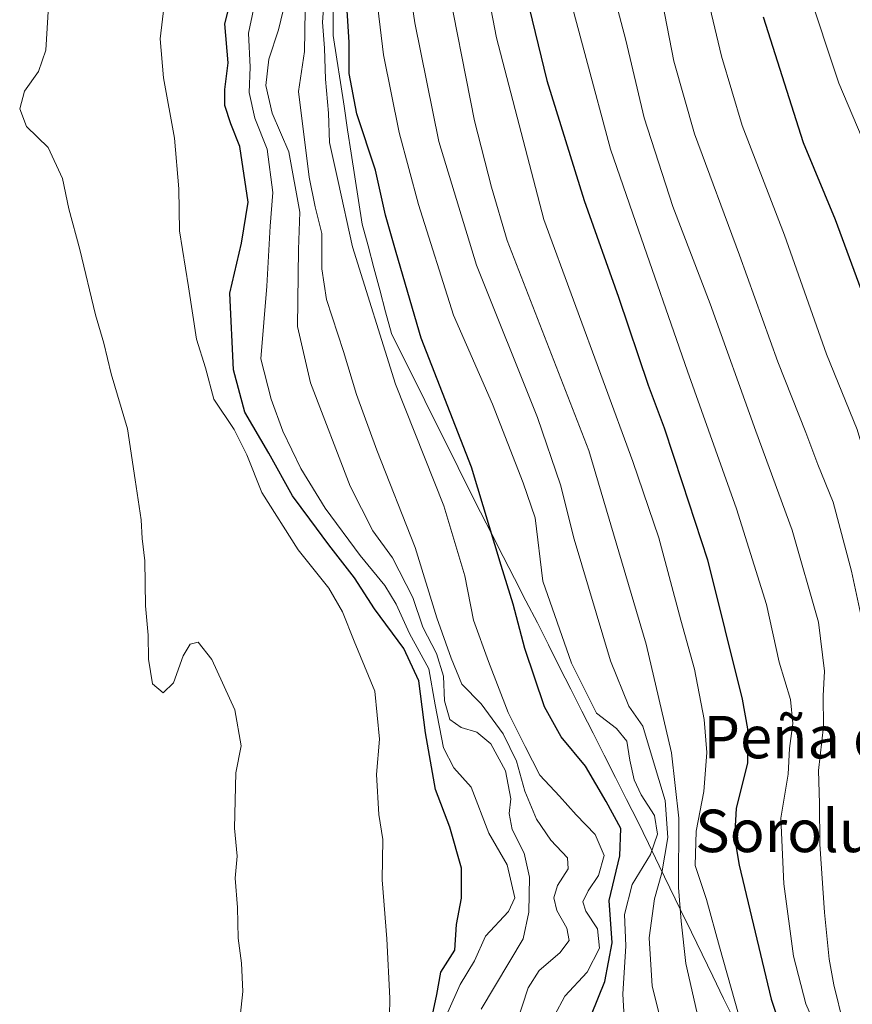
# Model space of a CAD drawing. Units: metres. Extents: x 590167 to 593615, y 4745216 to 4747575.
# Drawn here: x 590995 to 591152, y 4745379 to 4745564 of the extents above; entities that cross this region are included whole.
import ezdxf
from ezdxf.enums import TextEntityAlignment as Align

# ---------------------------------------------------------------- set-up
doc = ezdxf.new("R2010")
doc.units = ezdxf.units.M
doc.header["$MEASUREMENT"] = 0
for name, color, linetype, lineweight in [('Curva de nivel maestra', 36, 'Continuous', 30), ('Curva de nivel normal', 36, 'Continuous', 0), ('Entidad de ámbito territorial', 19, 'Continuous', 0), ('Entidad de ámbito territorial CxS', 92, 'Continuous', 0), ('Municipio', 9, 'Continuous', 13), ('Municipio CxS', 142, 'Continuous', 0), ('Texto cartográfico', 19, 'Continuous', 0)]:
    doc.layers.add(name, color=color, linetype=linetype, lineweight=lineweight)
doc.styles.add('Arial', font='txt', dxfattribs={"height": 0.2})

# ---------------------------------------------------------------- blocks, each defined once
blk = doc.blocks.new('*U183')
at = {"layer": 'Curva de nivel normal', "color": 36, "linetype": 'Continuous', "lineweight": 0}
blk.add_polyline3d([(591036.47, 4745376.45, 885), (591036.95, 4745381.11, 885), (591036.67, 4745386.46, 885), (591036.08, 4745391.21, 885), (591035.92, 4745396.98, 885), (591035.48, 4745402.5, 885), (591035.88, 4745406.66, 885), (591035.37, 4745411.91, 885), (591035.64, 4745422.38, 885), (591036.64, 4745427.45, 885), (591035.46, 4745434.21, 885), (591031.12, 4745443.73, 885), (591028.55, 4745446.97, 885), (591027.01, 4745446.63, 885), (591025.68, 4745444.4, 885), (591023.86, 4745439.3, 885), (591021.91, 4745437.46, 885), (591019.88, 4745439.15, 885), (591019.16, 4745443.77, 885), (591019.12, 4745448.3, 885), (591018.6, 4745453.82, 885), (591018.46, 4745462.31, 885), (591017.93, 4745466.54, 885), (591017.78, 4745470.06, 885), (591016.63, 4745477.57, 885), (591015.21, 4745487.2, 885), (591012.1, 4745497.59, 885), (591010.71, 4745503.36, 885), (591009.15, 4745508.73, 885), (591006.19, 4745521.04, 885), (591004.11, 4745528.66, 885), (591002.94, 4745534.38, 885), (591000.24, 4745540.25, 885), (590996.13, 4745544.24, 885), (590994.86, 4745547.54, 885), (590995.78, 4745550.89, 885), (590998.41, 4745554.56, 885), (590999.79, 4745558.61, 885), (591000.31, 4745566.88, 885)], dxfattribs=at)
blk = doc.blocks.new('*U189')
at = {"layer": 'Curva de nivel normal', "color": 36, "linetype": 'Continuous', "lineweight": 0}
blk.add_polyline3d([(591022.1, 4745567.08, 880), (591021.34, 4745560.71, 880), (591021.98, 4745553.36, 880), (591024.06, 4745541.99, 880), (591024.86, 4745532.46, 880), (591024.97, 4745524.56, 880), (591026.7, 4745513.97, 880), (591028.2, 4745504.12, 880), (591029.91, 4745498.7, 880), (591031.47, 4745492.83, 880), (591035.32, 4745487.11, 880), (591037.72, 4745482.33, 880), (591040.52, 4745475.23, 880), (591047.41, 4745464.43, 880), (591053.14, 4745457.18, 880), (591055.76, 4745452.7, 880), (591057.94, 4745447.21, 880), (591061.82, 4745437.76, 880), (591062.74, 4745428.68, 880), (591062.16, 4745422.07, 880), (591062.58, 4745414.52, 880), (591063.34, 4745409.78, 880), (591063.2, 4745402.16, 880), (591064.11, 4745391.07, 880), (591064.66, 4745379.85, 880), (591064.53, 4745373.11, 880)], dxfattribs=at)
blk = doc.blocks.new('*U194')
at = {"layer": 'Curva de nivel normal', "color": 36, "linetype": 'Continuous', "lineweight": 0}
blk.add_polyline3d([(591184.33, 4745375.97, 795), (591180.82, 4745382.47, 795), (591178.06, 4745392.59, 795), (591176.95, 4745408.11, 795), (591176.66, 4745441.1, 795), (591174.82, 4745465.61, 795), (591169.37, 4745488.46, 795), (591164.45, 4745507.95, 795), (591158.39, 4745528.81, 795), (591153.75, 4745542.04, 795), (591149.38, 4745552.36, 795), (591143.32, 4745570.59, 795)], dxfattribs=at)
blk = doc.blocks.new('*U220')
at = {"layer": 'Curva de nivel maestra', "color": 36, "linetype": 'Continuous', "lineweight": 30}
blk.add_polyline3d([(591072.32, 4745375, 875), (591073.52, 4745380.54, 875), (591074.28, 4745384.79, 875), (591076.92, 4745388.94, 875), (591077.22, 4745393.75, 875), (591078.18, 4745398.75, 875), (591078.2, 4745404.36, 875), (591075.97, 4745412.13, 875), (591073.27, 4745419.19, 875), (591071.38, 4745429.91, 875), (591070.13, 4745439.71, 875), (591067.28, 4745445.8, 875), (591061.78, 4745453.27, 875), (591057.98, 4745459.12, 875), (591053.16, 4745465.32, 875), (591049.6, 4745470.2, 875), (591046.29, 4745474.56, 875), (591041.83, 4745482.62, 875), (591037.34, 4745490.34, 875), (591035.2, 4745498.32, 875), (591034.52, 4745512.78, 875), (591036.72, 4745522.22, 875), (591037.98, 4745529.96, 875), (591036.4, 4745540.43, 875), (591034.68, 4745544.69, 875), (591033.57, 4745548.15, 875), (591033.56, 4745551.18, 875), (591034.19, 4745556.21, 875), (591033.53, 4745563.59, 875), (591035.65, 4745571.75, 875)], dxfattribs=at)

msp = doc.modelspace()

# ---------------------------------------------------------------- linework, layer by layer
at = {"layer": 'Curva de nivel maestra', "color": 36, "linetype": 'Continuous', "lineweight": 30}
for points in [[(591102.72, 4745376.78, 850), (591105.22, 4745383.02, 850), (591106.6, 4745390.29, 850), (591106.01, 4745398.3, 850), (591108.06, 4745406.69, 850), (591108.24, 4745411.86, 850), (591105.48, 4745416.96, 850), (591101.56, 4745423.62, 850), (591097.01, 4745429.16, 850), (591093.86, 4745434.81, 850), (591090.16, 4745445.77, 850), (591087.94, 4745454.16, 850), (591085.66, 4745461.46, 850), (591080.06, 4745480, 850), (591070.59, 4745504.28, 850), (591065.85, 4745520.45, 850), (591063.88, 4745527.48, 850), (591061.99, 4745536.01, 850), (591058.45, 4745546.58, 850), (591057.02, 4745554.18, 850), (591056.97, 4745560.09, 850), (591056.38, 4745570.08, 850)], [(591090.47, 4745568.7, 825), (591094.27, 4745552.87, 825), (591101.34, 4745530.28, 825), (591107.82, 4745512.04, 825), (591113.42, 4745495.42, 825), (591116.42, 4745487.43, 825), (591119.81, 4745477.1, 825), (591124.57, 4745462.53, 825), (591131.09, 4745436.23, 825), (591132.12, 4745430.63, 825), (591132.11, 4745424.22, 825), (591129.98, 4745415.65, 825), (591129.69, 4745410.14, 825), (591130.55, 4745404.95, 825), (591136.62, 4745379.66, 825), (591138.42, 4745374.23, 825)], [(591181.47, 4745363.8, 800), (591173.18, 4745380.45, 800), (591169.99, 4745391.78, 800), (591169, 4745407.92, 800), (591170.03, 4745422.99, 800), (591168.29, 4745453.8, 800), (591166.84, 4745468.13, 800), (591163.34, 4745482.96, 800), (591160.03, 4745494.62, 800), (591157.44, 4745504.27, 800), (591153.56, 4745513.48, 800), (591148.7, 4745526.6, 800), (591142.72, 4745541.14, 800), (591135.15, 4745564.82, 800)]]:
    msp.add_polyline3d(points, dxfattribs=at)
at = {"layer": 'Curva de nivel normal', "color": 36, "linetype": 'Continuous', "lineweight": 0}
for points in [[(591080.26, 4745584.45, 830), (591084.81, 4745560.94, 830), (591093.71, 4745526.65, 830), (591110.47, 4745481.08, 830), (591115.4, 4745466.69, 830), (591119.55, 4745451.12, 830), (591122.12, 4745441.88, 830), (591123.98, 4745432.42, 830), (591124.46, 4745426.18, 830), (591123.9, 4745418.83, 830), (591122.45, 4745411.34, 830), (591122.28, 4745404.9, 830), (591124.37, 4745398.48, 830), (591126.83, 4745389.54, 830), (591131.91, 4745371.53, 830)], [(591118.51, 4745364.94, 840), (591114.15, 4745382.11, 840), (591113.56, 4745391.24, 840), (591114.61, 4745398.61, 840), (591115.99, 4745403.5, 840), (591117.12, 4745410.17, 840), (591116.62, 4745417.15, 840), (591114.19, 4745425.04, 840), (591112.41, 4745431.18, 840), (591109.77, 4745434.93, 840), (591106.3, 4745443.46, 840), (591099.44, 4745466.43, 840), (591096.86, 4745476.68, 840), (591092.49, 4745489.32, 840), (591081, 4745518.08, 840), (591073.9, 4745541.36, 840), (591069.41, 4745563.74, 840), (591066.71, 4745582.03, 840)], [(591104.24, 4745579.36, 815), (591109.21, 4745560.48, 815), (591112.61, 4745545.87, 815), (591118.03, 4745529.12, 815), (591125.1, 4745510.76, 815), (591133.72, 4745486.76, 815), (591140.52, 4745468.1, 815), (591145.51, 4745450.77, 815), (591146.62, 4745441.5, 815), (591146.42, 4745436.88, 815), (591146.48, 4745431.11, 815), (591145.52, 4745422.79, 815), (591145.71, 4745416.6, 815), (591145.78, 4745408.9, 815), (591146.66, 4745396.01, 815), (591147.55, 4745387.23, 815), (591148.44, 4745382.39, 815), (591150.26, 4745374.96, 815)], [(591164.88, 4745378.59, 805), (591161.91, 4745391.6, 805), (591161.02, 4745408.24, 805), (591161.81, 4745427.22, 805), (591161.2, 4745441.44, 805), (591160.54, 4745455.66, 805), (591158.32, 4745468.46, 805), (591152.83, 4745487.11, 805), (591147.04, 4745501.32, 805), (591139.12, 4745523.73, 805), (591131.12, 4745544.4, 805), (591127.23, 4745557.5, 805), (591121.79, 4745580.22, 805)], [(591061.5, 4745573.91, 845), (591063.46, 4745557.71, 845), (591066.46, 4745543.08, 845), (591070.1, 4745529.51, 845), (591076.69, 4745508.64, 845), (591084.04, 4745491.88, 845), (591089.82, 4745477.02, 845), (591092.11, 4745470.46, 845), (591093.52, 4745458.47, 845), (591098.92, 4745443.01, 845), (591103.66, 4745433.61, 845), (591107.41, 4745430.69, 845), (591109.38, 4745428.32, 845), (591109.94, 4745424.73, 845), (591110.75, 4745421.07, 845), (591112.09, 4745418.22, 845), (591114.61, 4745414.3, 845), (591115.17, 4745410.77, 845), (591113.85, 4745406.96, 845), (591110.38, 4745401.32, 845), (591108.94, 4745395.64, 845), (591109.21, 4745389.76, 845), (591108.64, 4745380.62, 845), (591109.18, 4745370.73, 845)], [(591075.06, 4745573.75, 835), (591080.67, 4745545.27, 835), (591083.87, 4745532.75, 835), (591086.81, 4745522.72, 835), (591102.19, 4745483.13, 835), (591112.99, 4745446.6, 835), (591117.81, 4745426.14, 835), (591119.18, 4745413.83, 835), (591119.09, 4745400.77, 835), (591119.6, 4745394.39, 835), (591120.47, 4745386.43, 835), (591123.83, 4745371.79, 835)], [(591052.53, 4745571.75, 855), (591051.95, 4745563.87, 855), (591052.33, 4745558.97, 855), (591052.51, 4745553.11, 855), (591053.12, 4745546.71, 855), (591053.28, 4745541.21, 855), (591054.93, 4745533.86, 855), (591057.6, 4745521.53, 855), (591065.76, 4745495.65, 855), (591074.84, 4745472.72, 855), (591078.81, 4745459.47, 855), (591080.42, 4745451.14, 855), (591083.3, 4745443.37, 855), (591086.97, 4745433.76, 855), (591090.22, 4745427.3, 855), (591092.95, 4745421.9, 855), (591096.69, 4745417.98, 855), (591099.83, 4745414.46, 855), (591103.38, 4745410.73, 855), (591105.09, 4745406.78, 855), (591104.02, 4745402.99, 855), (591102.06, 4745400.13, 855), (591101.09, 4745398.04, 855), (591101.61, 4745396.29, 855), (591103.84, 4745392.92, 855), (591104.22, 4745389.33, 855), (591101.88, 4745384.78, 855), (591097.67, 4745380.24, 855), (591095.7, 4745376.64, 855)], [(591097.84, 4745571.36, 820), (591101.71, 4745557.01, 820), (591106.31, 4745539.92, 820), (591111.09, 4745526.14, 820), (591120.82, 4745498.07, 820), (591130.05, 4745472.1, 820), (591135.68, 4745454.1, 820), (591138.07, 4745443.24, 820), (591140.23, 4745436.18, 820), (591140.68, 4745431.63, 820), (591140.07, 4745426.95, 820), (591139.78, 4745422.13, 820), (591138.41, 4745413.79, 820), (591138.98, 4745401.43, 820), (591140.81, 4745387.77, 820), (591143.15, 4745378.8, 820), (591147.35, 4745369.16, 820)], [(591156.55, 4745378.64, 810), (591154.46, 4745392.3, 810), (591153.58, 4745408.39, 810), (591154.15, 4745416.77, 810), (591154.46, 4745439.7, 810), (591154.09, 4745446.46, 810), (591153.62, 4745451.56, 810), (591151.77, 4745460.39, 810), (591148.28, 4745473.36, 810), (591145.39, 4745480.51, 810), (591143.14, 4745486.54, 810), (591137.82, 4745499.86, 810), (591130.62, 4745519.95, 810), (591122.16, 4745542.86, 810), (591118.26, 4745556.54, 810), (591115.2, 4745572.14, 810)], [(591048.76, 4745570.02, 860), (591048.55, 4745558.33, 860), (591047.43, 4745550.82, 860), (591049.43, 4745534.63, 860), (591050.61, 4745529.09, 860), (591051.83, 4745524.06, 860), (591051.82, 4745517.36, 860), (591052.75, 4745511.58, 860), (591055.91, 4745501.78, 860), (591058.37, 4745493.66, 860), (591062.25, 4745483.19, 860), (591069.44, 4745464.85, 860), (591073.53, 4745451.57, 860), (591076.24, 4745443.96, 860), (591078.26, 4745439.08, 860), (591081.91, 4745435.34, 860), (591086.02, 4745429.69, 860), (591088.56, 4745424.55, 860), (591090.14, 4745418.93, 860), (591092.35, 4745413.64, 860), (591095.06, 4745409.68, 860), (591098.18, 4745406.31, 860), (591098.32, 4745404.29, 860), (591096.28, 4745401.11, 860), (591095.58, 4745398.77, 860), (591096.15, 4745396.41, 860), (591098.03, 4745393.1, 860), (591098.52, 4745390.78, 860), (591096.76, 4745388.45, 860), (591092.84, 4745385.11, 860), (591090.73, 4745381.84, 860), (591088.5, 4745374.93, 860)], [(591081.92, 4745377.81, 865), (591089.82, 4745391.09, 865), (591090.87, 4745396.12, 865), (591091.04, 4745402.67, 865), (591090.03, 4745407.22, 865), (591087.73, 4745411.69, 865), (591087.2, 4745414.67, 865), (591087.47, 4745417.44, 865), (591086.5, 4745422.72, 865), (591083.73, 4745427.82, 865), (591081.09, 4745430.04, 865), (591078.12, 4745430.93, 865), (591076, 4745432.39, 865), (591075, 4745435.95, 865), (591074.78, 4745440.59, 865), (591073.48, 4745444.85, 865), (591070.88, 4745449.81, 865), (591069.01, 4745455.41, 865), (591065.18, 4745462.92, 865), (591061.47, 4745467.97, 865), (591057.2, 4745476.39, 865), (591049.71, 4745495.87, 865), (591047.24, 4745506.5, 865), (591047.47, 4745521.05, 865), (591047.67, 4745528.09, 865), (591045.65, 4745539.46, 865), (591042.5, 4745546.75, 865), (591041.29, 4745551.94, 865), (591041.82, 4745556.91, 865), (591043.68, 4745562.43, 865), (591044.9, 4745567.64, 865)], [(591038.98, 4745566.28, 870), (591038.02, 4745561.8, 870), (591038.34, 4745555.38, 870), (591038.15, 4745550.61, 870), (591039.2, 4745545.8, 870), (591041.54, 4745539.94, 870), (591042.62, 4745531.76, 870), (591042.07, 4745525.43, 870), (591041.5, 4745514.09, 870), (591040.32, 4745500.43, 870), (591042.31, 4745492.82, 870), (591044.52, 4745486.8, 870), (591047.9, 4745479.73, 870), (591052.5, 4745472.24, 870), (591059.05, 4745463.32, 870), (591063.72, 4745457.67, 870), (591065.89, 4745454.17, 870), (591068.4, 4745448.61, 870), (591072.04, 4745441.96, 870), (591073.2, 4745435.16, 870), (591074.79, 4745427.08, 870), (591076.71, 4745423.32, 870), (591080.01, 4745419.63, 870), (591083.32, 4745411, 870), (591086.78, 4745404.99, 870), (591088.27, 4745398.78, 870), (591087.07, 4745396.22, 870), (591082.72, 4745391.56, 870), (591080.62, 4745386.89, 870), (591077.94, 4745382.43, 870), (591075.64, 4745377.27, 870)]]:
    msp.add_polyline3d(points, dxfattribs=at)
at = {"layer": 'Entidad de ámbito territorial', "color": 19, "linetype": 'Continuous', "lineweight": 0}
msp.add_polyline3d([(591054.01, 4745566.21, 852.65), (591053.97, 4745561.37, 852.83), (591054.66, 4745556.93, 852.3), (591055.34, 4745552.48, 851.25), (591056.03, 4745548.04, 851.03), (591056.71, 4745543.6, 851.31), (591057.39, 4745539.16, 851.96), (591058.08, 4745534.71, 852.63), (591058.76, 4745530.27, 852.67), (591059.45, 4745525.83, 852.76), (591060.56, 4745521.7, 852.9), (591061.66, 4745517.57, 853.19), (591062.77, 4745513.43, 853), (591063.87, 4745509.3, 852.83), (591064.98, 4745505.17, 852.68), (591067.08, 4745500.96, 852.31), (591069.17, 4745496.75, 852.34), (591071.27, 4745492.54, 852.25), (591073.36, 4745488.34, 851.79), (591075.46, 4745484.13, 852), (591077.55, 4745479.92, 851.84), (591079.65, 4745475.71, 851.34), (591081.79, 4745471.53, 850.63), (591083.93, 4745467.35, 849.87), (591086.07, 4745463.17, 849.17), (591088.21, 4745458.99, 848.36), (591090.35, 4745454.81, 847.54), (591092.49, 4745450.63, 847.01), (591094.59, 4745446.47, 846.59), (591096.7, 4745442.31, 846.08), (591098.8, 4745438.15, 845.51), (591100.9, 4745433.99, 845.66), (591103.01, 4745429.83, 846.68), (591105.11, 4745425.67, 847.31), (591107.21, 4745421.51, 846.99), (591109.32, 4745417.35, 847.23), (591111.42, 4745413.19, 847.95), (591113.45, 4745409.02, 845.76), (591115.47, 4745404.85, 841.34), (591117.5, 4745400.68, 836.76), (591119.52, 4745396.51, 834.06), (591121.55, 4745392.34, 832.82), (591123.58, 4745388.17, 831.82), (591125.6, 4745384, 831.5), (591127.63, 4745379.83, 830.86), (591129.66, 4745375.66, 829.98)], dxfattribs=at)
msp.add_polyline3d([(591054.01, 4745566.21, 852.65), (591053.97, 4745561.37, 852.83), (591054.66, 4745556.93, 852.3), (591055.34, 4745552.48, 851.25), (591056.03, 4745548.04, 851.03), (591056.71, 4745543.6, 851.31), (591057.39, 4745539.16, 851.96), (591058.08, 4745534.71, 852.63), (591058.76, 4745530.27, 852.67), (591059.45, 4745525.83, 852.76), (591060.56, 4745521.7, 852.9), (591061.66, 4745517.57, 853.19), (591062.77, 4745513.43, 853), (591063.87, 4745509.3, 852.83), (591064.98, 4745505.17, 852.68), (591067.08, 4745500.96, 852.31), (591069.17, 4745496.75, 852.34), (591071.27, 4745492.54, 852.25), (591073.36, 4745488.34, 851.79), (591075.46, 4745484.13, 852), (591077.55, 4745479.92, 851.84), (591079.65, 4745475.71, 851.34), (591081.79, 4745471.53, 850.63), (591083.93, 4745467.35, 849.87), (591086.07, 4745463.17, 849.17), (591088.21, 4745458.99, 848.36), (591090.35, 4745454.81, 847.54), (591092.49, 4745450.63, 847.01), (591094.59, 4745446.47, 846.59), (591096.7, 4745442.31, 846.08), (591098.8, 4745438.15, 845.51), (591100.9, 4745433.99, 845.66), (591103.01, 4745429.83, 846.68), (591105.11, 4745425.67, 847.31), (591107.21, 4745421.51, 846.99), (591109.32, 4745417.35, 847.23), (591111.42, 4745413.19, 847.95), (591113.45, 4745409.02, 845.76), (591115.47, 4745404.85, 841.34), (591117.5, 4745400.68, 836.76), (591119.52, 4745396.51, 834.06), (591121.55, 4745392.34, 832.82), (591123.58, 4745388.17, 831.82), (591125.6, 4745384, 831.5), (591127.63, 4745379.83, 830.86), (591129.66, 4745375.66, 829.98)], dxfattribs=at)
at = {"layer": 'Entidad de ámbito territorial CxS', "color": 92, "linetype": 'Continuous', "lineweight": 0}
for points in [[(591054.01, 4745566.21, 852.65), (591053.97, 4745561.37, 852.83), (591054.66, 4745556.93, 852.3), (591055.34, 4745552.48, 851.25), (591056.03, 4745548.04, 851.03), (591056.71, 4745543.6, 851.31), (591057.39, 4745539.16, 851.96), (591058.08, 4745534.71, 852.63), (591058.76, 4745530.27, 852.67), (591059.45, 4745525.83, 852.76), (591060.56, 4745521.7, 852.9), (591061.66, 4745517.57, 853.19), (591062.77, 4745513.43, 853), (591063.87, 4745509.3, 852.83), (591064.98, 4745505.17, 852.68), (591067.08, 4745500.96, 852.31), (591069.17, 4745496.75, 852.34), (591071.27, 4745492.54, 852.25), (591073.36, 4745488.34, 851.79), (591075.46, 4745484.13, 852), (591077.55, 4745479.92, 851.84), (591079.65, 4745475.71, 851.34), (591081.79, 4745471.53, 850.63), (591083.93, 4745467.35, 849.87), (591086.07, 4745463.17, 849.17), (591088.21, 4745458.99, 848.36), (591090.35, 4745454.81, 847.54), (591092.49, 4745450.63, 847.01), (591094.59, 4745446.47, 846.59), (591096.7, 4745442.31, 846.08), (591098.8, 4745438.15, 845.51), (591100.9, 4745433.99, 845.66), (591103.01, 4745429.83, 846.68), (591105.11, 4745425.67, 847.31), (591107.21, 4745421.51, 846.99), (591109.32, 4745417.35, 847.23), (591111.42, 4745413.19, 847.95), (591113.45, 4745409.02, 845.76), (591115.47, 4745404.85, 841.34), (591117.5, 4745400.68, 836.76), (591119.52, 4745396.51, 834.06), (591121.55, 4745392.34, 832.82), (591123.58, 4745388.17, 831.82), (591125.6, 4745384, 831.5), (591127.63, 4745379.83, 830.86), (591129.66, 4745375.66, 829.98)], [(591129.66, 4745375.66, 829.98), (591127.63, 4745379.83, 830.86), (591125.6, 4745384, 831.5), (591123.58, 4745388.17, 831.82), (591121.55, 4745392.34, 832.82), (591119.52, 4745396.51, 834.06), (591117.5, 4745400.68, 836.76), (591115.47, 4745404.85, 841.34), (591113.45, 4745409.02, 845.76), (591111.42, 4745413.19, 847.95), (591109.32, 4745417.35, 847.23), (591107.21, 4745421.51, 846.99), (591105.11, 4745425.67, 847.31), (591103.01, 4745429.83, 846.68), (591100.9, 4745433.99, 845.66), (591098.8, 4745438.15, 845.51), (591096.7, 4745442.31, 846.08), (591094.59, 4745446.47, 846.59), (591092.49, 4745450.63, 847.01), (591090.35, 4745454.81, 847.54), (591088.21, 4745458.99, 848.36), (591086.07, 4745463.17, 849.17), (591083.93, 4745467.35, 849.87), (591081.79, 4745471.53, 850.63), (591079.65, 4745475.71, 851.34), (591077.55, 4745479.92, 851.84), (591075.46, 4745484.13, 852), (591073.36, 4745488.34, 851.79), (591071.27, 4745492.54, 852.25), (591069.17, 4745496.75, 852.34), (591067.08, 4745500.96, 852.31), (591064.98, 4745505.17, 852.68), (591063.87, 4745509.3, 852.83), (591062.77, 4745513.43, 853), (591061.66, 4745517.57, 853.19), (591060.56, 4745521.7, 852.9), (591059.45, 4745525.83, 852.76), (591058.76, 4745530.27, 852.67), (591058.08, 4745534.71, 852.63), (591057.39, 4745539.16, 851.96), (591056.71, 4745543.6, 851.31), (591056.03, 4745548.04, 851.03), (591055.34, 4745552.48, 851.25), (591054.66, 4745556.93, 852.3), (591053.97, 4745561.37, 852.83), (591054.01, 4745566.21, 852.65)]]:
    msp.add_polyline3d(points, dxfattribs=at)
at = {"layer": 'Municipio', "color": 9, "linetype": 'Continuous', "lineweight": 13}
msp.add_polyline3d([(591054.01, 4745566.21, 852.65), (591053.97, 4745561.37, 852.83), (591054.66, 4745556.93, 852.3), (591055.34, 4745552.48, 851.25), (591056.03, 4745548.04, 851.03), (591056.71, 4745543.6, 851.31), (591057.39, 4745539.16, 851.96), (591058.08, 4745534.71, 852.63), (591058.76, 4745530.27, 852.67), (591059.45, 4745525.83, 852.76), (591060.56, 4745521.7, 852.9), (591061.66, 4745517.57, 853.19), (591062.77, 4745513.43, 853), (591063.87, 4745509.3, 852.83), (591064.98, 4745505.17, 852.68), (591067.08, 4745500.96, 852.31), (591069.17, 4745496.75, 852.34), (591071.27, 4745492.54, 852.25), (591073.36, 4745488.34, 851.79), (591075.46, 4745484.13, 852), (591077.55, 4745479.92, 851.84), (591079.65, 4745475.71, 851.34), (591081.79, 4745471.53, 850.63), (591083.93, 4745467.35, 849.87), (591086.07, 4745463.17, 849.17), (591088.21, 4745458.99, 848.36), (591090.35, 4745454.81, 847.54), (591092.49, 4745450.63, 847.01), (591094.59, 4745446.47, 846.59), (591096.7, 4745442.31, 846.08), (591098.8, 4745438.15, 845.51), (591100.9, 4745433.99, 845.66), (591103.01, 4745429.83, 846.68), (591105.11, 4745425.67, 847.31), (591107.21, 4745421.51, 846.99), (591109.32, 4745417.35, 847.23), (591111.42, 4745413.19, 847.95), (591113.45, 4745409.02, 845.76), (591115.47, 4745404.85, 841.34), (591117.5, 4745400.68, 836.76), (591119.52, 4745396.51, 834.06), (591121.55, 4745392.34, 832.82), (591123.58, 4745388.17, 831.82), (591125.6, 4745384, 831.5), (591127.63, 4745379.83, 830.86), (591129.66, 4745375.66, 829.98)], dxfattribs=at)
msp.add_polyline3d([(591054.01, 4745566.21, 852.65), (591053.97, 4745561.37, 852.83), (591054.66, 4745556.93, 852.3), (591055.34, 4745552.48, 851.25), (591056.03, 4745548.04, 851.03), (591056.71, 4745543.6, 851.31), (591057.39, 4745539.16, 851.96), (591058.08, 4745534.71, 852.63), (591058.76, 4745530.27, 852.67), (591059.45, 4745525.83, 852.76), (591060.56, 4745521.7, 852.9), (591061.66, 4745517.57, 853.19), (591062.77, 4745513.43, 853), (591063.87, 4745509.3, 852.83), (591064.98, 4745505.17, 852.68), (591067.08, 4745500.96, 852.31), (591069.17, 4745496.75, 852.34), (591071.27, 4745492.54, 852.25), (591073.36, 4745488.34, 851.79), (591075.46, 4745484.13, 852), (591077.55, 4745479.92, 851.84), (591079.65, 4745475.71, 851.34), (591081.79, 4745471.53, 850.63), (591083.93, 4745467.35, 849.87), (591086.07, 4745463.17, 849.17), (591088.21, 4745458.99, 848.36), (591090.35, 4745454.81, 847.54), (591092.49, 4745450.63, 847.01), (591094.59, 4745446.47, 846.59), (591096.7, 4745442.31, 846.08), (591098.8, 4745438.15, 845.51), (591100.9, 4745433.99, 845.66), (591103.01, 4745429.83, 846.68), (591105.11, 4745425.67, 847.31), (591107.21, 4745421.51, 846.99), (591109.32, 4745417.35, 847.23), (591111.42, 4745413.19, 847.95), (591113.45, 4745409.02, 845.76), (591115.47, 4745404.85, 841.34), (591117.5, 4745400.68, 836.76), (591119.52, 4745396.51, 834.06), (591121.55, 4745392.34, 832.82), (591123.58, 4745388.17, 831.82), (591125.6, 4745384, 831.5), (591127.63, 4745379.83, 830.86), (591129.66, 4745375.66, 829.98)], dxfattribs=at)
at = {"layer": 'Municipio CxS', "color": 142, "linetype": 'Continuous', "lineweight": 0}
for points in [[(591129.66, 4745375.66, 829.98), (591127.63, 4745379.83, 830.86), (591125.6, 4745384, 831.5), (591123.58, 4745388.17, 831.82), (591121.55, 4745392.34, 832.82), (591119.52, 4745396.51, 834.06), (591117.5, 4745400.68, 836.76), (591115.47, 4745404.85, 841.34), (591113.45, 4745409.02, 845.76), (591111.42, 4745413.19, 847.95), (591109.32, 4745417.35, 847.23), (591107.21, 4745421.51, 846.99), (591105.11, 4745425.67, 847.31), (591103.01, 4745429.83, 846.68), (591100.9, 4745433.99, 845.66), (591098.8, 4745438.15, 845.51), (591096.7, 4745442.31, 846.08), (591094.59, 4745446.47, 846.59), (591092.49, 4745450.63, 847.01), (591090.35, 4745454.81, 847.54), (591088.21, 4745458.99, 848.36), (591086.07, 4745463.17, 849.17), (591083.93, 4745467.35, 849.87), (591081.79, 4745471.53, 850.63), (591079.65, 4745475.71, 851.34), (591077.55, 4745479.92, 851.84), (591075.46, 4745484.13, 852), (591073.36, 4745488.34, 851.79), (591071.27, 4745492.54, 852.25), (591069.17, 4745496.75, 852.34), (591067.08, 4745500.96, 852.31), (591064.98, 4745505.17, 852.68), (591063.87, 4745509.3, 852.83), (591062.77, 4745513.43, 853), (591061.66, 4745517.57, 853.19), (591060.56, 4745521.7, 852.9), (591059.45, 4745525.83, 852.76), (591058.76, 4745530.27, 852.67), (591058.08, 4745534.71, 852.63), (591057.39, 4745539.16, 851.96), (591056.71, 4745543.6, 851.31), (591056.03, 4745548.04, 851.03), (591055.34, 4745552.48, 851.25), (591054.66, 4745556.93, 852.3), (591053.97, 4745561.37, 852.83), (591054.01, 4745566.21, 852.65)], [(591054.01, 4745566.21, 852.65), (591053.97, 4745561.37, 852.83), (591054.66, 4745556.93, 852.3), (591055.34, 4745552.48, 851.25), (591056.03, 4745548.04, 851.03), (591056.71, 4745543.6, 851.31), (591057.39, 4745539.16, 851.96), (591058.08, 4745534.71, 852.63), (591058.76, 4745530.27, 852.67), (591059.45, 4745525.83, 852.76), (591060.56, 4745521.7, 852.9), (591061.66, 4745517.57, 853.19), (591062.77, 4745513.43, 853), (591063.87, 4745509.3, 852.83), (591064.98, 4745505.17, 852.68), (591067.08, 4745500.96, 852.31), (591069.17, 4745496.75, 852.34), (591071.27, 4745492.54, 852.25), (591073.36, 4745488.34, 851.79), (591075.46, 4745484.13, 852), (591077.55, 4745479.92, 851.84), (591079.65, 4745475.71, 851.34), (591081.79, 4745471.53, 850.63), (591083.93, 4745467.35, 849.87), (591086.07, 4745463.17, 849.17), (591088.21, 4745458.99, 848.36), (591090.35, 4745454.81, 847.54), (591092.49, 4745450.63, 847.01), (591094.59, 4745446.47, 846.59), (591096.7, 4745442.31, 846.08), (591098.8, 4745438.15, 845.51), (591100.9, 4745433.99, 845.66), (591103.01, 4745429.83, 846.68), (591105.11, 4745425.67, 847.31), (591107.21, 4745421.51, 846.99), (591109.32, 4745417.35, 847.23), (591111.42, 4745413.19, 847.95), (591113.45, 4745409.02, 845.76), (591115.47, 4745404.85, 841.34), (591117.5, 4745400.68, 836.76), (591119.52, 4745396.51, 834.06), (591121.55, 4745392.34, 832.82), (591123.58, 4745388.17, 831.82), (591125.6, 4745384, 831.5), (591127.63, 4745379.83, 830.86), (591129.66, 4745375.66, 829.98)]]:
    msp.add_polyline3d(points, dxfattribs=at)

# ---------------------------------------------------------------- block references
at = {"layer": 'Curva de nivel maestra', "color": 36, "linetype": 'Continuous', "lineweight": 30}
msp.add_blockref('*U220', (0, 0), dxfattribs=at)
at = {"layer": 'Curva de nivel normal', "color": 36, "linetype": 'Continuous', "lineweight": 0}
for name in ['*U194', '*U189', '*U183']:
    msp.add_blockref(name, (0, 0), dxfattribs=at)

# ---------------------------------------------------------------- texts
at = {"layer": 'Texto cartográfico', "color": 19, "linetype": 'Continuous', "lineweight": 0, "style": 'Arial'}
for s, p in [('Peña de', (591144.32, 4745429.1)), ('Soroluz', (591141.7, 4745411.41))]:
    msp.add_text(s, height=8, dxfattribs=at).set_placement(p, align=Align.MIDDLE_CENTER)

doc.saveas('drawing.dxf')
